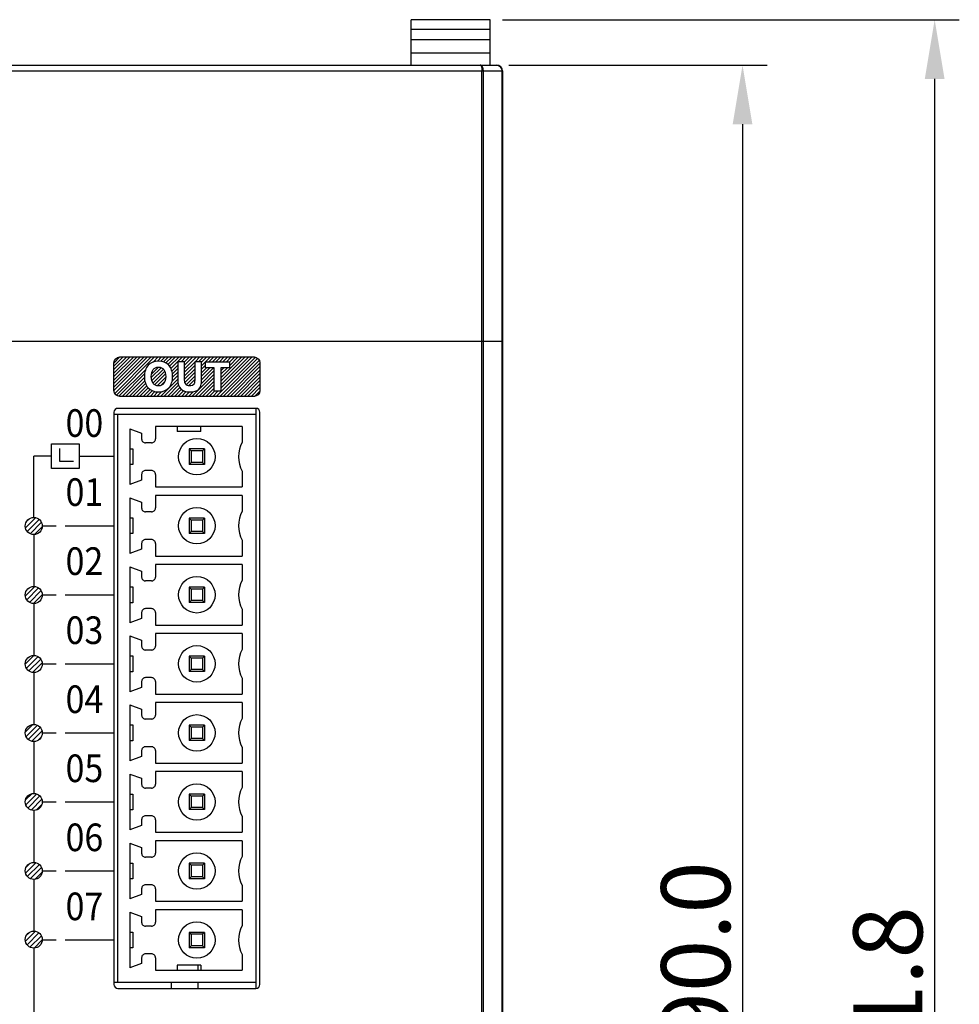
# Model space of a CAD drawing. Units: millimetres. Extents: x 1815 to 2892, y 1062 to 1584.
# Drawn here: x 2707 to 2754, y 1226 to 1276 of the extents above; entities that cross this region are included whole.
import ezdxf

# ---------------------------------------------------------------- set-up
doc = ezdxf.new("R2010")
doc.units = ezdxf.units.MM
doc.layers.add('7_ALL_FEATURES', color=7, linetype='Continuous')
doc.styles.add('LASER', font='malgun_3.ttf')
doc.styles.get("Standard").update_dxf_attribs({"font": 'ISOCP.SHX', "bigfont": 'WHGTXT.SHX'})
doc.dimstyles.new('ISO-25', dxfattribs={"dimtxt": 2.5, "dimasz": 2.5, "dimexe": 1.25, "dimexo": 0.625, "dimtad": 1, "dimtxsty": 'Standard', "dimcen": 2.5, "dimadec": 0, "dimazin": 0, "dimtfac": 1, "dimtmove": 0, "dimatfit": 3, "dimfxl": 0, "dimarcsym": 0})
pattern_1 = [(45, (1532.48702, 1333.03537), (-0.13258252, 0.13258252), [])]
pattern_2 = [(45, (1532.6695, 2025.55804), (-0.088388348, 0.088388348), [])]

# ---------------------------------------------------------------- blocks, each defined once
blk = doc.blocks.new('*D64')
at = {"color": 0, "lineweight": -2}
for p, q in [((2731.564, 1273.378), (2744.66, 1273.378)), ((2743.41, 1270.378), (2743.41, 1186.38)), ((2731.589, 1183.38), (2744.66, 1183.38))]:
    blk.add_line(p, q, dxfattribs=at)
at = {"color": 0}
for points in [[(2742.91, 1270.378), (2743.91, 1270.378), (2743.41, 1273.378)], [(2742.91, 1186.38), (2743.91, 1186.38), (2743.41, 1183.38)]]:
    blk.add_solid(points, dxfattribs=at)
at = {"layer": 'Defpoints', "color": 0}
for p in [(2730.939, 1273.378), (2730.964, 1183.38), (2743.41, 1183.38)]:
    blk.add_point(p, dxfattribs=at)
at = {"color": 0, "insert": (2741.035, 1228.379), "char_height": 3.5, "attachment_point": 5, "rotation": 90}
blk.add_mtext('\\A1;90.0', dxfattribs=at)
blk = doc.blocks.new('*D65')
at = {"color": 0, "lineweight": -2}
for p, q in [((2731.239, 1275.678), (2754.403, 1275.678)), ((2753.153, 1176.878), (2753.153, 1272.678)), ((2664.214, 1173.878), (2754.403, 1173.878))]:
    blk.add_line(p, q, dxfattribs=at)
at = {"color": 0}
for points in [[(2752.653, 1272.678), (2753.653, 1272.678), (2753.153, 1275.678)], [(2752.653, 1176.878), (2753.653, 1176.878), (2753.153, 1173.878)]]:
    blk.add_solid(points, dxfattribs=at)
at = {"layer": 'Defpoints', "color": 0}
for p in [(2730.614, 1275.678), (2753.153, 1275.678), (2663.589, 1173.878)]:
    blk.add_point(p, dxfattribs=at)
at = {"color": 0, "insert": (2750.778, 1224.778), "char_height": 3.5, "attachment_point": 5, "rotation": 90}
blk.add_mtext('\\A1;101.8', dxfattribs=at)

msp = doc.modelspace()

# ---------------------------------------------------------------- hatches: boundary and pattern name
h = msp.add_hatch()
h.set_pattern_fill('ANSI31', color=256)
h.set_pattern_definition(pattern_2)
h.paths.add_polyline_path([(2717.398, 1258.03), (2716.964, 1258.03), (2716.964, 1256.849), (2716.615, 1256.849), (2716.615, 1258.03), (2716.181, 1258.03), (2716.181, 1258.335), (2717.398, 1258.335)], flags=16)
edge = h.paths.add_edge_path(flags=16)
edge.add_spline(control_points=[(2715.981, 1257.415), (2715.981, 1257.205), (2715.934, 1257.049), (2715.838, 1256.954), (2715.743, 1256.858), (2715.588, 1256.81), (2715.377, 1256.81), (2715.174, 1256.81), (2715.021, 1256.86), (2714.922, 1256.96), (2714.823, 1257.059), (2714.772, 1257.212), (2714.772, 1257.415), (2714.772, 1257.415), (2714.772, 1258.335), (2714.772, 1258.335), (2714.772, 1258.335), (2715.122, 1258.335), (2715.122, 1258.335), (2715.122, 1258.335), (2715.122, 1257.405), (2715.122, 1257.405), (2715.122, 1257.309), (2715.143, 1257.237), (2715.185, 1257.191), (2715.226, 1257.145), (2715.291, 1257.122), (2715.377, 1257.122), (2715.469, 1257.122), (2715.535, 1257.143), (2715.573, 1257.185), (2715.611, 1257.227), (2715.631, 1257.301), (2715.631, 1257.405), (2715.631, 1257.405), (2715.631, 1258.335), (2715.631, 1258.335), (2715.631, 1258.335), (2715.981, 1258.335), (2715.981, 1258.335), (2715.981, 1258.335), (2715.981, 1257.415), (2715.981, 1257.415)], knot_values=[0, 0, 0, 0, 1, 1, 1, 2, 2, 2, 3, 3, 3, 4, 4, 4, 5, 5, 5, 6, 6, 6, 7, 7, 7, 8, 8, 8, 9, 9, 9, 10, 10, 10, 11, 11, 11, 12, 12, 12, 13, 13, 13, 14, 14, 14, 14], degree=3, periodic=0)
edge = h.paths.add_edge_path(flags=16)
edge.add_spline(control_points=[(2714.317, 1257.02), (2714.189, 1256.881), (2714.013, 1256.81), (2713.795, 1256.81), (2713.577, 1256.81), (2713.402, 1256.881), (2713.274, 1257.02), (2713.145, 1257.159), (2713.08, 1257.349), (2713.08, 1257.584), (2713.08, 1257.824), (2713.145, 1258.017), (2713.273, 1258.159), (2713.402, 1258.301), (2713.577, 1258.374), (2713.795, 1258.374), (2714.013, 1258.374), (2714.189, 1258.301), (2714.318, 1258.159), (2714.445, 1258.017), (2714.51, 1257.824), (2714.51, 1257.584), (2714.51, 1257.349), (2714.445, 1257.159), (2714.317, 1257.02)], knot_values=[0, 0, 0, 0, 1, 1, 1, 2, 2, 2, 3, 3, 3, 4, 4, 4, 5, 5, 5, 6, 6, 6, 7, 7, 7, 8, 8, 8, 8], degree=3, periodic=0)
edge = h.paths.add_edge_path()
edge.add_spline(control_points=[(2718.639, 1258.584), (2718.639, 1258.584), (2711.839, 1258.584), (2711.839, 1258.584), (2711.674, 1258.584), (2711.539, 1258.449), (2711.539, 1258.284), (2711.539, 1258.284), (2711.539, 1256.883), (2711.539, 1256.883), (2711.539, 1256.718), (2711.674, 1256.583), (2711.839, 1256.583), (2711.839, 1256.583), (2718.639, 1256.583), (2718.639, 1256.583), (2718.804, 1256.583), (2718.939, 1256.718), (2718.939, 1256.883), (2718.939, 1256.883), (2718.939, 1258.284), (2718.939, 1258.284), (2718.939, 1258.449), (2718.804, 1258.584), (2718.639, 1258.584)], knot_values=[0, 0, 0, 0, 1, 1, 1, 2, 2, 2, 3, 3, 3, 4, 4, 4, 5, 5, 5, 6, 6, 6, 7, 7, 7, 8, 8, 8, 8], degree=3, periodic=0)
edge = h.paths.add_edge_path(flags=0)
edge.add_spline(control_points=[(2713.795, 1258.069), (2713.68, 1258.069), (2713.593, 1258.028), (2713.529, 1257.944), (2713.463, 1257.859), (2713.43, 1257.739), (2713.43, 1257.586), (2713.43, 1257.437), (2713.463, 1257.319), (2713.528, 1257.237), (2713.593, 1257.155), (2713.68, 1257.115), (2713.795, 1257.115), (2713.91, 1257.115), (2713.998, 1257.155), (2714.063, 1257.237), (2714.127, 1257.32), (2714.16, 1257.437), (2714.16, 1257.586), (2714.16, 1257.739), (2714.127, 1257.859), (2714.062, 1257.944), (2713.998, 1258.028), (2713.91, 1258.069), (2713.795, 1258.069)], knot_values=[0, 0, 0, 0, 1, 1, 1, 2, 2, 2, 3, 3, 3, 4, 4, 4, 5, 5, 5, 6, 6, 6, 7, 7, 7, 8, 8, 8, 8], degree=3, periodic=0)
h = msp.add_hatch()
h.set_pattern_fill('ANSI31', color=256)
h.set_pattern_definition(pattern_2)
edge = h.paths.add_edge_path()
edge.add_spline(control_points=[(2713.795, 1258.069), (2713.68, 1258.069), (2713.593, 1258.028), (2713.529, 1257.944), (2713.463, 1257.859), (2713.43, 1257.739), (2713.43, 1257.586), (2713.43, 1257.437), (2713.463, 1257.319), (2713.528, 1257.237), (2713.593, 1257.155), (2713.68, 1257.115), (2713.795, 1257.115), (2713.91, 1257.115), (2713.998, 1257.155), (2714.063, 1257.237), (2714.127, 1257.32), (2714.16, 1257.437), (2714.16, 1257.586), (2714.16, 1257.739), (2714.127, 1257.859), (2714.062, 1257.944), (2713.998, 1258.028), (2713.91, 1258.069), (2713.795, 1258.069)], knot_values=[0, 0, 0, 0, 1, 1, 1, 2, 2, 2, 3, 3, 3, 4, 4, 4, 5, 5, 5, 6, 6, 6, 7, 7, 7, 8, 8, 8, 8], degree=3, periodic=0)
h = msp.add_hatch()
h.set_pattern_fill('ANSI31', color=256, scale=1.5)
h.set_pattern_definition(pattern_1)
edge = h.paths.add_edge_path()
edge.add_arc((2707.472, 1250.014), 0.433, 0, 360)
h = msp.add_hatch()
h.set_pattern_fill('ANSI31', color=256, scale=1.5)
h.set_pattern_definition(pattern_1)
edge = h.paths.add_edge_path()
edge.add_arc((2707.472, 1246.518), 0.433, 0, 360)
h = msp.add_hatch()
h.set_pattern_fill('ANSI31', color=256, scale=1.5)
h.set_pattern_definition(pattern_1)
edge = h.paths.add_edge_path()
edge.add_arc((2707.472, 1243.021), 0.433, 0, 360)
h = msp.add_hatch()
h.set_pattern_fill('ANSI31', color=256, scale=1.5)
h.set_pattern_definition(pattern_1)
edge = h.paths.add_edge_path()
edge.add_arc((2707.472, 1239.523), 0.433, 0, 360)
h = msp.add_hatch()
h.set_pattern_fill('ANSI31', color=256, scale=1.5)
h.set_pattern_definition(pattern_1)
edge = h.paths.add_edge_path()
edge.add_arc((2707.472, 1236.027), 0.433, 0, 360)
h = msp.add_hatch()
h.set_pattern_fill('ANSI31', color=256, scale=1.5)
h.set_pattern_definition(pattern_1)
edge = h.paths.add_edge_path()
edge.add_arc((2707.472, 1232.53), 0.433, 0, 360)
h = msp.add_hatch()
h.set_pattern_fill('ANSI31', color=256, scale=1.5)
h.set_pattern_definition(pattern_1)
edge = h.paths.add_edge_path()
edge.add_arc((2707.472, 1229.05), 0.433, 0, 360)

# ---------------------------------------------------------------- linework, layer by layer
at = {"color": 7, "linetype": 'Continuous'}
for p, q in [((2711.539, 1255.778), (2711.539, 1226.778)), ((2718.739, 1255.978), (2711.739, 1255.978)), ((2718.939, 1226.778), (2718.939, 1255.778)), ((2715.789, 1227.748), (2715.789, 1227.493)), ((2714.439, 1226.878), (2714.439, 1226.578)), ((2715.789, 1226.878), (2715.789, 1226.578)), ((2711.739, 1226.578), (2718.739, 1226.578))]:
    msp.add_line(p, q, dxfattribs=at)
for p, q in [((2708.364, 1253.56), (2707.472, 1253.56)), ((2707.472, 1250.447), (2707.472, 1253.56)), ((2709.772, 1253.56), (2711.517, 1253.56)), ((2707.472, 1249.582), (2707.472, 1246.95)), ((2707.472, 1246.085), (2707.472, 1243.453)), ((2707.472, 1242.588), (2707.472, 1239.957)), ((2707.472, 1239.091), (2707.472, 1236.459)), ((2707.472, 1235.594), (2707.472, 1232.962)), ((2707.472, 1232.097), (2707.472, 1229.466)), ((2707.472, 1228.617), (2707.472, 1222.464))]:
    msp.add_line(p, q)
for points in [[(2717.398, 1258.03), (2716.964, 1258.03), (2716.964, 1256.849), (2716.615, 1256.849), (2716.615, 1258.03), (2716.181, 1258.03), (2716.181, 1258.335), (2717.398, 1258.335), (2717.398, 1258.03)], [(2709.772, 1252.933), (2708.364, 1252.933), (2708.364, 1254.187), (2709.772, 1254.187), (2709.772, 1252.933)], [(2708.773, 1253.937), (2708.773, 1253.308), (2709.479, 1253.308)], [(2707.904, 1250.015), (2708.61, 1250.015)], [(2709.057, 1250.015), (2711.517, 1250.015)], [(2707.904, 1246.518), (2708.61, 1246.518)], [(2709.057, 1246.518), (2711.517, 1246.518)], [(2707.904, 1243.021), (2708.61, 1243.021)], [(2709.057, 1243.021), (2711.517, 1243.021)], [(2707.904, 1239.524), (2708.61, 1239.524)], [(2709.057, 1239.524), (2711.517, 1239.524)], [(2707.904, 1236.027), (2708.61, 1236.027)], [(2709.057, 1236.027), (2711.517, 1236.027)], [(2707.904, 1232.53), (2708.61, 1232.53)], [(2709.057, 1232.53), (2711.517, 1232.53)], [(2707.904, 1229.034), (2708.61, 1229.034)], [(2709.057, 1229.033), (2711.517, 1229.033)]]:
    msp.add_lwpolyline(points)
for centre in [(2707.472, 1250.014), (2707.472, 1246.518), (2707.472, 1243.021), (2707.472, 1239.523), (2707.472, 1236.027), (2707.472, 1232.53), (2707.472, 1229.05)]:
    msp.add_circle(centre, 0.433)
for centre, start, end in [((2711.739, 1255.778), 90, 180), ((2718.739, 1255.778), 0, 90), ((2711.739, 1226.778), 180, 270), ((2718.739, 1226.778), 270, 0)]:
    msp.add_arc(centre, 0.2, start, end, dxfattribs=at)
for points, knots in [([(2718.639, 1258.584), (2718.639, 1258.584), (2711.839, 1258.584), (2711.839, 1258.584), (2711.674, 1258.584), (2711.539, 1258.449), (2711.539, 1258.284), (2711.539, 1258.284), (2711.539, 1256.883), (2711.539, 1256.883), (2711.539, 1256.718), (2711.674, 1256.583), (2711.839, 1256.583), (2711.839, 1256.583), (2718.639, 1256.583), (2718.639, 1256.583), (2718.804, 1256.583), (2718.939, 1256.718), (2718.939, 1256.883), (2718.939, 1256.883), (2718.939, 1258.284), (2718.939, 1258.284), (2718.939, 1258.449), (2718.804, 1258.584), (2718.639, 1258.584)], [0, 0, 0, 0, 1, 1, 1, 2, 2, 2, 3, 3, 3, 4, 4, 4, 5, 5, 5, 6, 6, 6, 7, 7, 7, 8, 8, 8, 8]), ([(2714.317, 1257.02), (2714.189, 1256.881), (2714.013, 1256.81), (2713.795, 1256.81), (2713.577, 1256.81), (2713.402, 1256.881), (2713.274, 1257.02), (2713.145, 1257.159), (2713.08, 1257.349), (2713.08, 1257.584), (2713.08, 1257.824), (2713.145, 1258.017), (2713.273, 1258.159), (2713.402, 1258.301), (2713.577, 1258.374), (2713.795, 1258.374), (2714.013, 1258.374), (2714.189, 1258.301), (2714.318, 1258.159), (2714.445, 1258.017), (2714.51, 1257.824), (2714.51, 1257.584), (2714.51, 1257.349), (2714.445, 1257.159), (2714.317, 1257.02)], [0, 0, 0, 0, 1, 1, 1, 2, 2, 2, 3, 3, 3, 4, 4, 4, 5, 5, 5, 6, 6, 6, 7, 7, 7, 8, 8, 8, 8]), ([(2715.981, 1257.415), (2715.981, 1257.205), (2715.934, 1257.049), (2715.838, 1256.954), (2715.743, 1256.858), (2715.588, 1256.81), (2715.377, 1256.81), (2715.174, 1256.81), (2715.021, 1256.86), (2714.922, 1256.96), (2714.823, 1257.059), (2714.772, 1257.212), (2714.772, 1257.415), (2714.772, 1257.415), (2714.772, 1258.335), (2714.772, 1258.335), (2714.772, 1258.335), (2715.122, 1258.335), (2715.122, 1258.335), (2715.122, 1258.335), (2715.122, 1257.405), (2715.122, 1257.405), (2715.122, 1257.309), (2715.143, 1257.237), (2715.185, 1257.191), (2715.226, 1257.145), (2715.291, 1257.122), (2715.377, 1257.122), (2715.469, 1257.122), (2715.535, 1257.143), (2715.573, 1257.185), (2715.611, 1257.227), (2715.631, 1257.301), (2715.631, 1257.405), (2715.631, 1257.405), (2715.631, 1258.335), (2715.631, 1258.335), (2715.631, 1258.335), (2715.981, 1258.335), (2715.981, 1258.335), (2715.981, 1258.335), (2715.981, 1257.415), (2715.981, 1257.415)], [0, 0, 0, 0, 1, 1, 1, 2, 2, 2, 3, 3, 3, 4, 4, 4, 5, 5, 5, 6, 6, 6, 7, 7, 7, 8, 8, 8, 9, 9, 9, 10, 10, 10, 11, 11, 11, 12, 12, 12, 13, 13, 13, 14, 14, 14, 14]), ([(2713.795, 1258.069), (2713.68, 1258.069), (2713.593, 1258.028), (2713.529, 1257.944), (2713.463, 1257.859), (2713.43, 1257.739), (2713.43, 1257.586), (2713.43, 1257.437), (2713.463, 1257.319), (2713.528, 1257.237), (2713.593, 1257.155), (2713.68, 1257.115), (2713.795, 1257.115), (2713.91, 1257.115), (2713.998, 1257.155), (2714.063, 1257.237), (2714.127, 1257.32), (2714.16, 1257.437), (2714.16, 1257.586), (2714.16, 1257.739), (2714.127, 1257.859), (2714.062, 1257.944), (2713.998, 1258.028), (2713.91, 1258.069), (2713.795, 1258.069)], [0, 0, 0, 0, 1, 1, 1, 2, 2, 2, 3, 3, 3, 4, 4, 4, 5, 5, 5, 6, 6, 6, 7, 7, 7, 8, 8, 8, 8])]:
    msp.add_open_spline(points, degree=3, knots=knots)
at = {"layer": '7_ALL_FEATURES', "color": 7, "linetype": 'Continuous'}
for p, q in [((2730.614, 1275.678), (2726.614, 1275.678)), ((2726.614, 1273.378), (2726.614, 1275.678)), ((2730.614, 1273.378), (2730.614, 1275.678)), ((2730.614, 1275.178), (2726.614, 1275.178)), ((2726.614, 1274.678), (2730.614, 1274.678)), ((2730.614, 1273.978), (2726.614, 1273.978)), ((2689.639, 1273.378), (2730.939, 1273.378)), ((2689.539, 1273.078), (2731.239, 1273.078)), ((2730.197, 1183.678), (2730.197, 1273.078)), ((2730.268, 1183.678), (2730.268, 1273.078)), ((2731.209, 1273.078), (2731.209, 1183.678)), ((2731.239, 1273.078), (2731.239, 1183.678)), ((2647.289, 1259.378), (2731.239, 1259.378)), ((2718.739, 1255.978), (2718.739, 1226.584)), ((2711.539, 1255.678), (2718.739, 1255.678)), ((2711.739, 1226.878), (2711.739, 1255.678)), ((2712.339, 1254.943), (2712.939, 1254.725)), ((2712.339, 1254.943), (2712.339, 1252.113)), ((2712.939, 1254.725), (2712.939, 1254.428)), ((2718.039, 1255.064), (2713.639, 1255.064)), ((2713.639, 1255.064), (2713.639, 1254.428)), ((2714.739, 1255.064), (2714.739, 1254.808)), ((2715.939, 1254.808), (2714.739, 1254.808)), ((2715.939, 1254.808), (2715.939, 1255.064)), ((2718.039, 1255.064), (2718.039, 1254.262)), ((2713.439, 1254.228), (2713.139, 1254.228)), ((2712.339, 1253.928), (2712.489, 1253.928)), ((2712.489, 1253.928), (2712.489, 1253.128)), ((2716.129, 1253.918), (2715.349, 1253.918)), ((2715.349, 1253.918), (2715.449, 1253.818)), ((2715.349, 1253.918), (2715.349, 1253.138)), ((2716.029, 1253.818), (2715.449, 1253.818)), ((2715.449, 1253.818), (2715.449, 1253.238)), ((2716.129, 1253.918), (2716.029, 1253.818)), ((2716.029, 1253.818), (2716.029, 1253.238)), ((2716.129, 1253.918), (2716.129, 1253.138)), ((2715.449, 1253.238), (2715.349, 1253.138)), ((2716.029, 1253.238), (2715.449, 1253.238)), ((2716.129, 1253.138), (2716.029, 1253.238)), ((2712.489, 1253.128), (2712.339, 1253.128)), ((2713.439, 1252.828), (2713.139, 1252.828)), ((2716.129, 1253.138), (2715.349, 1253.138)), ((2718.039, 1252.794), (2718.039, 1251.993)), ((2712.939, 1252.332), (2712.339, 1252.113)), ((2712.939, 1252.628), (2712.939, 1252.332)), ((2713.639, 1252.628), (2713.639, 1251.993)), ((2713.639, 1251.993), (2718.039, 1251.993)), ((2712.339, 1251.443), (2712.939, 1251.225)), ((2712.339, 1251.443), (2712.339, 1248.613)), ((2712.939, 1251.225), (2712.939, 1250.928)), ((2718.039, 1251.564), (2713.639, 1251.564)), ((2713.639, 1251.564), (2713.639, 1250.928)), ((2718.039, 1251.564), (2718.039, 1250.762)), ((2713.439, 1250.728), (2713.139, 1250.728)), ((2712.339, 1250.428), (2712.489, 1250.428)), ((2712.489, 1250.428), (2712.489, 1249.628)), ((2716.129, 1250.418), (2715.349, 1250.418)), ((2715.349, 1250.418), (2715.449, 1250.318)), ((2715.349, 1250.418), (2715.349, 1249.638)), ((2716.029, 1250.318), (2715.449, 1250.318)), ((2715.449, 1250.318), (2715.449, 1249.738)), ((2716.129, 1250.418), (2716.029, 1250.318)), ((2716.029, 1250.318), (2716.029, 1249.738)), ((2716.129, 1250.418), (2716.129, 1249.638)), ((2715.449, 1249.738), (2715.349, 1249.638)), ((2716.029, 1249.738), (2715.449, 1249.738)), ((2716.129, 1249.638), (2716.029, 1249.738)), ((2712.489, 1249.628), (2712.339, 1249.628)), ((2713.439, 1249.328), (2713.139, 1249.328)), ((2716.129, 1249.638), (2715.349, 1249.638)), ((2718.039, 1249.294), (2718.039, 1248.493)), ((2712.939, 1248.832), (2712.339, 1248.613)), ((2712.939, 1249.128), (2712.939, 1248.832)), ((2713.639, 1249.128), (2713.639, 1248.493)), ((2713.639, 1248.493), (2718.039, 1248.493)), ((2712.339, 1247.943), (2712.939, 1247.725)), ((2712.339, 1247.943), (2712.339, 1245.113)), ((2712.939, 1247.725), (2712.939, 1247.428)), ((2718.039, 1248.064), (2713.639, 1248.064)), ((2713.639, 1248.064), (2713.639, 1247.428)), ((2718.039, 1248.064), (2718.039, 1247.262)), ((2713.439, 1247.228), (2713.139, 1247.228)), ((2712.339, 1246.928), (2712.489, 1246.928)), ((2712.489, 1246.928), (2712.489, 1246.128)), ((2716.129, 1246.918), (2715.349, 1246.918)), ((2715.349, 1246.918), (2715.449, 1246.818)), ((2715.349, 1246.918), (2715.349, 1246.138)), ((2716.029, 1246.818), (2715.449, 1246.818)), ((2715.449, 1246.818), (2715.449, 1246.238)), ((2716.129, 1246.918), (2716.029, 1246.818)), ((2716.029, 1246.818), (2716.029, 1246.238)), ((2716.129, 1246.918), (2716.129, 1246.138)), ((2715.449, 1246.238), (2715.349, 1246.138)), ((2716.029, 1246.238), (2715.449, 1246.238)), ((2716.129, 1246.138), (2716.029, 1246.238)), ((2712.489, 1246.128), (2712.339, 1246.128)), ((2713.439, 1245.828), (2713.139, 1245.828)), ((2716.129, 1246.138), (2715.349, 1246.138)), ((2718.039, 1245.794), (2718.039, 1244.993)), ((2712.939, 1245.332), (2712.339, 1245.113)), ((2712.939, 1245.628), (2712.939, 1245.332)), ((2713.639, 1245.628), (2713.639, 1244.993)), ((2713.639, 1244.993), (2718.039, 1244.993)), ((2712.339, 1244.443), (2712.939, 1244.225)), ((2712.339, 1244.443), (2712.339, 1241.613)), ((2712.939, 1244.225), (2712.939, 1243.928)), ((2718.039, 1244.564), (2713.639, 1244.564)), ((2713.639, 1244.564), (2713.639, 1243.928)), ((2718.039, 1244.564), (2718.039, 1243.762)), ((2713.439, 1243.728), (2713.139, 1243.728)), ((2712.339, 1243.428), (2712.489, 1243.428)), ((2712.489, 1243.428), (2712.489, 1242.628)), ((2716.129, 1243.418), (2715.349, 1243.418)), ((2715.349, 1243.418), (2715.449, 1243.318)), ((2715.349, 1243.418), (2715.349, 1242.638)), ((2716.029, 1243.318), (2715.449, 1243.318)), ((2715.449, 1243.318), (2715.449, 1242.738)), ((2716.129, 1243.418), (2716.029, 1243.318)), ((2716.029, 1243.318), (2716.029, 1242.738)), ((2716.129, 1243.418), (2716.129, 1242.638)), ((2715.449, 1242.738), (2715.349, 1242.638)), ((2716.029, 1242.738), (2715.449, 1242.738)), ((2716.129, 1242.638), (2716.029, 1242.738)), ((2712.489, 1242.628), (2712.339, 1242.628)), ((2713.439, 1242.328), (2713.139, 1242.328)), ((2716.129, 1242.638), (2715.349, 1242.638)), ((2718.039, 1242.294), (2718.039, 1241.493)), ((2712.939, 1241.832), (2712.339, 1241.613)), ((2712.939, 1242.128), (2712.939, 1241.832)), ((2713.639, 1242.128), (2713.639, 1241.493)), ((2713.639, 1241.493), (2718.039, 1241.493)), ((2712.339, 1240.943), (2712.939, 1240.725)), ((2712.339, 1240.943), (2712.339, 1238.113)), ((2712.939, 1240.725), (2712.939, 1240.428)), ((2718.039, 1241.064), (2713.639, 1241.064)), ((2713.639, 1241.064), (2713.639, 1240.428)), ((2718.039, 1241.064), (2718.039, 1240.262)), ((2713.439, 1240.228), (2713.139, 1240.228)), ((2712.339, 1239.928), (2712.489, 1239.928)), ((2712.489, 1239.928), (2712.489, 1239.128)), ((2716.129, 1239.918), (2715.349, 1239.918)), ((2715.349, 1239.918), (2715.449, 1239.818)), ((2715.349, 1239.918), (2715.349, 1239.138)), ((2716.029, 1239.818), (2715.449, 1239.818)), ((2715.449, 1239.818), (2715.449, 1239.238)), ((2716.129, 1239.918), (2716.029, 1239.818)), ((2716.029, 1239.818), (2716.029, 1239.238)), ((2716.129, 1239.918), (2716.129, 1239.138)), ((2715.449, 1239.238), (2715.349, 1239.138)), ((2716.029, 1239.238), (2715.449, 1239.238)), ((2716.129, 1239.138), (2716.029, 1239.238)), ((2712.489, 1239.128), (2712.339, 1239.128)), ((2713.439, 1238.828), (2713.139, 1238.828)), ((2716.129, 1239.138), (2715.349, 1239.138)), ((2718.039, 1238.794), (2718.039, 1237.993)), ((2712.939, 1238.332), (2712.339, 1238.113)), ((2712.939, 1238.628), (2712.939, 1238.332)), ((2713.639, 1238.628), (2713.639, 1237.993)), ((2713.639, 1237.993), (2718.039, 1237.993)), ((2712.339, 1237.443), (2712.939, 1237.225)), ((2712.339, 1237.443), (2712.339, 1234.613)), ((2712.939, 1237.225), (2712.939, 1236.928)), ((2718.039, 1237.564), (2713.639, 1237.564)), ((2713.639, 1237.564), (2713.639, 1236.928)), ((2718.039, 1237.564), (2718.039, 1236.762)), ((2713.439, 1236.728), (2713.139, 1236.728)), ((2712.339, 1236.428), (2712.489, 1236.428)), ((2712.489, 1236.428), (2712.489, 1235.628)), ((2716.129, 1236.418), (2715.349, 1236.418)), ((2715.349, 1236.418), (2715.449, 1236.318)), ((2715.349, 1236.418), (2715.349, 1235.638)), ((2716.029, 1236.318), (2715.449, 1236.318)), ((2715.449, 1236.318), (2715.449, 1235.738)), ((2716.129, 1236.418), (2716.029, 1236.318)), ((2716.029, 1236.318), (2716.029, 1235.738)), ((2716.129, 1236.418), (2716.129, 1235.638)), ((2715.449, 1235.738), (2715.349, 1235.638)), ((2716.029, 1235.738), (2715.449, 1235.738)), ((2716.129, 1235.638), (2716.029, 1235.738)), ((2712.489, 1235.628), (2712.339, 1235.628)), ((2713.439, 1235.328), (2713.139, 1235.328)), ((2716.129, 1235.638), (2715.349, 1235.638)), ((2718.039, 1235.294), (2718.039, 1234.493)), ((2712.939, 1234.832), (2712.339, 1234.613)), ((2712.939, 1235.128), (2712.939, 1234.832)), ((2713.639, 1235.128), (2713.639, 1234.493)), ((2713.639, 1234.493), (2718.039, 1234.493)), ((2712.339, 1233.943), (2712.939, 1233.725)), ((2712.339, 1233.943), (2712.339, 1231.113)), ((2718.039, 1234.064), (2713.639, 1234.064)), ((2713.639, 1234.064), (2713.639, 1233.428)), ((2718.039, 1234.064), (2718.039, 1233.262)), ((2712.939, 1233.725), (2712.939, 1233.428)), ((2712.339, 1232.928), (2712.489, 1232.928)), ((2712.489, 1232.928), (2712.489, 1232.128)), ((2713.439, 1233.228), (2713.139, 1233.228)), ((2716.129, 1232.918), (2715.349, 1232.918)), ((2715.349, 1232.918), (2715.449, 1232.818)), ((2715.349, 1232.918), (2715.349, 1232.138)), ((2716.029, 1232.818), (2715.449, 1232.818)), ((2715.449, 1232.818), (2715.449, 1232.238)), ((2716.129, 1232.918), (2716.029, 1232.818)), ((2716.029, 1232.818), (2716.029, 1232.238)), ((2716.129, 1232.918), (2716.129, 1232.138)), ((2715.449, 1232.238), (2715.349, 1232.138)), ((2716.029, 1232.238), (2715.449, 1232.238)), ((2716.129, 1232.138), (2716.029, 1232.238)), ((2712.489, 1232.128), (2712.339, 1232.128)), ((2713.439, 1231.828), (2713.139, 1231.828)), ((2716.129, 1232.138), (2715.349, 1232.138)), ((2718.039, 1231.794), (2718.039, 1230.993)), ((2712.939, 1231.332), (2712.339, 1231.113)), ((2712.939, 1231.628), (2712.939, 1231.332)), ((2713.639, 1231.628), (2713.639, 1230.993)), ((2713.639, 1230.993), (2718.039, 1230.993)), ((2712.339, 1230.443), (2712.939, 1230.225)), ((2712.339, 1230.443), (2712.339, 1227.613)), ((2718.039, 1230.564), (2713.639, 1230.564)), ((2713.639, 1230.564), (2713.639, 1229.928)), ((2718.039, 1230.564), (2718.039, 1229.762)), ((2712.939, 1230.225), (2712.939, 1229.928)), ((2712.339, 1229.428), (2712.489, 1229.428)), ((2712.489, 1229.428), (2712.489, 1228.628)), ((2713.439, 1229.728), (2713.139, 1229.728)), ((2716.129, 1229.418), (2715.349, 1229.418)), ((2715.349, 1229.418), (2715.449, 1229.318)), ((2715.349, 1229.418), (2715.349, 1228.638)), ((2716.029, 1229.318), (2715.449, 1229.318)), ((2715.449, 1229.318), (2715.449, 1228.738)), ((2716.129, 1229.418), (2716.029, 1229.318)), ((2716.029, 1229.318), (2716.029, 1228.738)), ((2716.129, 1229.418), (2716.129, 1228.638)), ((2712.489, 1228.628), (2712.339, 1228.628)), ((2713.439, 1228.328), (2713.139, 1228.328)), ((2715.449, 1228.738), (2715.349, 1228.638)), ((2716.129, 1228.638), (2715.349, 1228.638)), ((2716.029, 1228.738), (2715.449, 1228.738)), ((2716.129, 1228.638), (2716.029, 1228.738)), ((2718.039, 1228.294), (2718.039, 1227.493)), ((2712.939, 1227.832), (2712.339, 1227.613)), ((2712.939, 1228.128), (2712.939, 1227.832)), ((2713.639, 1228.128), (2713.639, 1227.493)), ((2715.939, 1227.748), (2714.739, 1227.748)), ((2714.739, 1227.748), (2714.739, 1227.493)), ((2715.939, 1227.748), (2715.939, 1227.493)), ((2713.639, 1227.493), (2718.039, 1227.493)), ((2718.739, 1226.878), (2711.539, 1226.878))]:
    msp.add_line(p, q, dxfattribs=at)
for centre in [(2715.739, 1253.528), (2715.739, 1250.028), (2715.739, 1246.528), (2715.739, 1243.028), (2715.739, 1239.528), (2715.739, 1236.028), (2715.739, 1232.528), (2715.739, 1229.028)]:
    msp.add_circle(centre, 0.925, dxfattribs=at)
for centre, radius, start, end in [((2730.939, 1273.078), 0.3, 0, 90), ((2713.139, 1254.428), 0.2, 179.9869, 270.0032), ((2713.439, 1254.428), 0.2, 269.9931, 0.0161), ((2719.445, 1253.528), 1.586, 152.4404, 207.5596), ((2713.139, 1252.628), 0.2, 89.9968, 180.0131), ((2713.439, 1252.628), 0.2, 359.9839, 90.0069), ((2713.139, 1250.928), 0.2, 179.9869, 270.0032), ((2713.439, 1250.928), 0.2, 269.9931, 0.0161), ((2719.445, 1250.028), 1.586, 152.4404, 207.5596), ((2713.139, 1249.128), 0.2, 89.9961, 180.0131), ((2713.439, 1249.128), 0.2, 359.9869, 90.0039), ((2713.139, 1247.428), 0.2, 179.9869, 270.0032), ((2713.439, 1247.428), 0.2, 269.9931, 0.0161), ((2719.445, 1246.528), 1.586, 152.4404, 207.5596), ((2713.139, 1245.628), 0.2, 89.9961, 180.0131), ((2713.439, 1245.628), 0.2, 359.9869, 90.0039), ((2713.139, 1243.928), 0.2, 179.9869, 270.0032), ((2713.439, 1243.928), 0.2, 269.9931, 0.0161), ((2719.445, 1243.028), 1.586, 152.4404, 207.5596), ((2713.139, 1242.128), 0.2, 89.9968, 180.0131), ((2713.439, 1242.128), 0.2, 359.9839, 90.0069), ((2713.139, 1240.428), 0.2, 179.9869, 270.0032), ((2713.439, 1240.428), 0.2, 269.9931, 0.0161), ((2719.445, 1239.528), 1.586, 152.4404, 207.5596), ((2713.139, 1238.628), 0.2, 89.9968, 180.0131), ((2713.439, 1238.628), 0.2, 359.9839, 90.0069), ((2713.139, 1236.928), 0.2, 179.9869, 270.0032), ((2713.439, 1236.928), 0.2, 269.9931, 0.0161), ((2719.445, 1236.028), 1.586, 152.4404, 207.5596), ((2713.139, 1235.128), 0.2, 89.9968, 180.0131), ((2713.439, 1235.128), 0.2, 359.9839, 90.0069), ((2713.139, 1233.428), 0.2, 179.9869, 270.0032), ((2713.439, 1233.428), 0.2, 269.9931, 0.0161), ((2719.445, 1232.528), 1.586, 152.4404, 207.5596), ((2713.139, 1231.628), 0.2, 89.9968, 180.0131), ((2713.439, 1231.628), 0.2, 359.9839, 90.0069), ((2713.139, 1229.928), 0.2, 179.9869, 270.0032), ((2713.439, 1229.928), 0.2, 269.9931, 0.0161), ((2719.445, 1229.028), 1.586, 152.4404, 207.5596), ((2713.139, 1228.128), 0.2, 89.9968, 180.0131), ((2713.439, 1228.128), 0.2, 359.9839, 90.0069)]:
    msp.add_arc(centre, radius, start, end, dxfattribs=at)
for points, knots in [([(2730.268, 1273.078), (2730.268, 1273.117), (2730.261, 1273.191), (2730.229, 1273.287), (2730.182, 1273.357), (2730.135, 1273.378), (2730.114, 1273.378)], [0, 0, 0, 0, 0.322873, 0.606863, 0.82953, 1, 1, 1, 1]), ([(2730.114, 1273.378), (2730.127, 1273.378), (2730.146, 1273.358), (2730.161, 1273.327), (2730.192, 1273.236), (2730.197, 1273.15), (2730.197, 1273.078)], [0, 0, 0, 0, 0.118329, 0.212902, 0.333112, 1, 1, 1, 1]), ([(2730.939, 1273.378), (2730.973, 1273.378), (2731.045, 1273.362), (2731.166, 1273.273), (2731.209, 1273.155), (2731.209, 1273.078)], [0, 0, 0, 0, 0.236269, 0.481677, 1, 1, 1, 1])]:
    msp.add_open_spline(points, degree=3, knots=knots, dxfattribs=at)

# ---------------------------------------------------------------- texts
at = {"style": 'LASER', "width": 0.9}
for s, p in [('00', (2709.085, 1254.533)), ('01', (2709.085, 1251.034)), ('02', (2709.085, 1247.534)), ('03', (2709.085, 1244.034)), ('04', (2709.085, 1240.533)), ('05', (2709.085, 1237.034)), ('06', (2709.085, 1233.534)), ('07', (2709.085, 1230.034))]:
    msp.add_text(s, height=1.4, dxfattribs=at).set_placement(p)

# ---------------------------------------------------------------- dimensions: what is measured, and where the dimension line sits
for base, p1, p2, text, picture, middle in [((2753.153, 1275.678), (2663.589, 1173.878), (2730.614, 1275.678), '101.8', '*D65', (2750.778, 1224.778)), ((2743.41, 1183.38), (2730.939, 1273.378), (2730.964, 1183.38), '90.0', '*D64', (2741.035, 1228.379))]:
    dim = msp.add_linear_dim(base=base, p1=p1, p2=p2, angle=90, text=text, dimstyle='ISO-25', override={"dimtxt": 3.5, "dimasz": 3, "dimtdec": 4, "dimtolj": 1, "dimtzin": 0})
    dim.commit()
    dim.dimension.update_dxf_attribs({"geometry": picture, "text_midpoint": middle})

doc.saveas('drawing.dxf')
